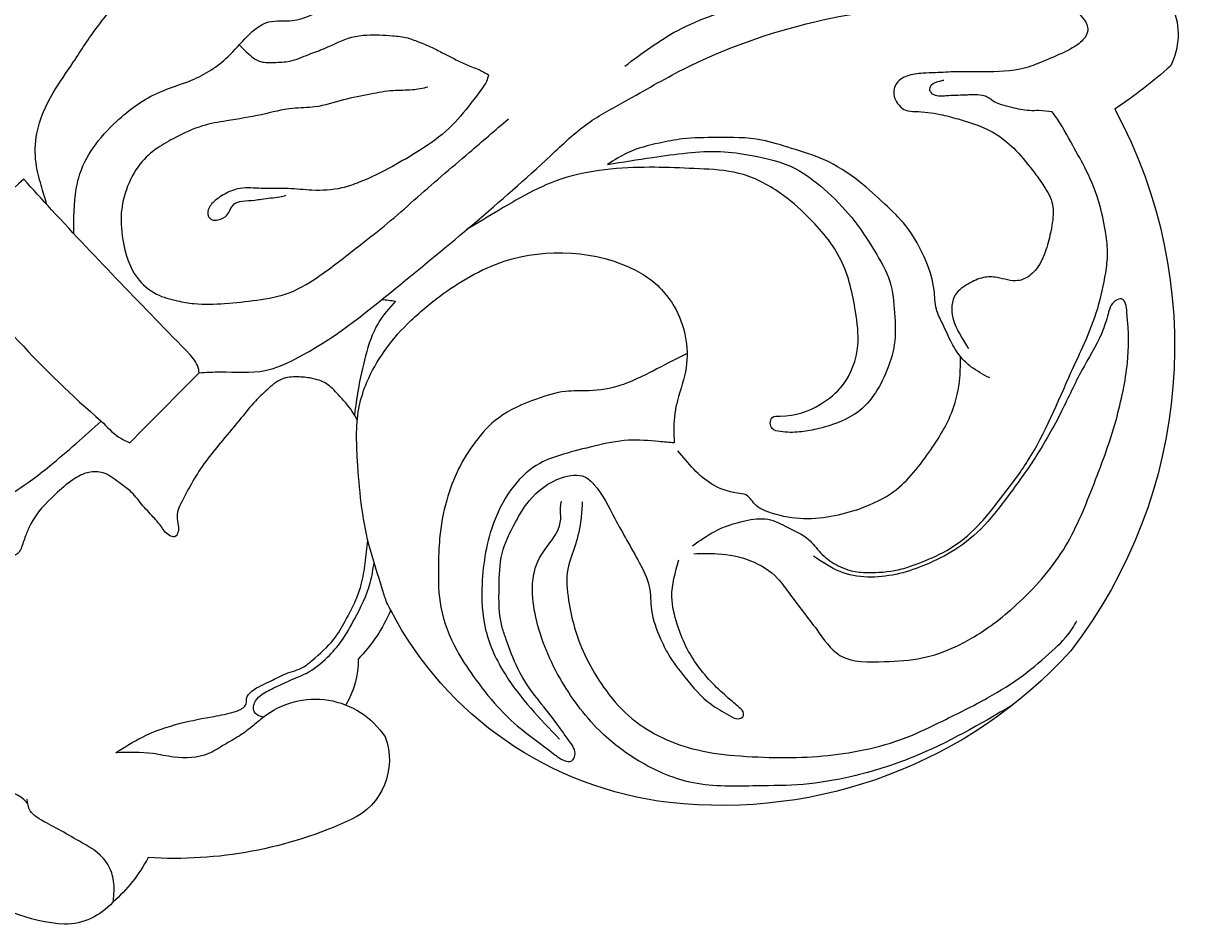
# Model space of a CAD drawing. Units: millimetres. Extents: x 802 to 6148, y 5678 to 8198.
# Drawn here: x 3543 to 3636, y 6340 to 6411 of the extents above; entities that cross this region are included whole.
import ezdxf

# ---------------------------------------------------------------- set-up
doc = ezdxf.new("R2010")
doc.units = ezdxf.units.MM
doc.layers.add('H-08.木作(細線)', color=8, linetype='Continuous')
doc.layers.add('logo', color=8, linetype='Continuous', plot=False)
doc.styles.get("Standard").update_dxf_attribs({"font": 'arial.ttf'})

# ---------------------------------------------------------------- blocks, each defined once
blk = doc.blocks.new('logo')
at = {"layer": 'logo'}
h = blk.add_hatch(color=256, dxfattribs=at)
edge = h.paths.add_edge_path()
edge.add_ellipse((0, 1), major_axis=(0.323, 0.566), ratio=0.659111, start_angle=263.8576, end_angle=429.825)
edge.add_arc((0, 1), 0.399, 258.9967, 261.058)
edge.add_ellipse((0, 1), major_axis=(0.314, 0.551), ratio=0.659838, start_angle=263.243, end_angle=428.5195, ccw=False)
edge.add_arc((0, 0), 0.0433, 263.9962, 282.4455)
edge = h.paths.add_edge_path()
edge.add_ellipse((0, 1), major_axis=(0.314, 0.551), ratio=0.659838, start_angle=70.2744, end_angle=262.8394, ccw=False)
edge.add_arc((0, 1), 0.237, 245.2323, 248.2557, ccw=False)
edge.add_ellipse((0, 1), major_axis=(0.323, 0.566), ratio=0.659111, start_angle=71.1999, end_angle=263.5875)
edge.add_arc((0, 0), 0.0389, 266.4658, 288.3928, ccw=False)
edge = h.paths.add_edge_path(flags=17)
edge.add_line((0, 1), (0, 1))
edge.add_arc((0, 1), 0.399, 261.058, 296.4699, ccw=False)
edge.add_ellipse((0, 1), major_axis=(0.314, 0.551), ratio=0.659838, start_angle=68.5195, end_angle=70.2744)
edge.add_arc((0, 1), 0.237, 248.2557, 287.7329)
edge.add_arc((0, 1), 0.155, 119.2735, 139.7006)
edge.add_arc((0, 1), 0.526, 137.2638, 146.3296)
edge.add_arc((1, 0), 0.794, 150.4954, 153.1332)
edge.add_arc((0, 0), 0.799, 100.8186, 103.2077, ccw=False)
edge.add_arc((0, 1), 0.325, 138.9231, 148.8948, ccw=False)
edge.add_arc((1, 0), 0.758, 124.4657, 138.4002, ccw=False)
edge = h.paths.add_edge_path()
edge.add_arc((0, 1), 0.237, 233.3596, 245.2323)
edge.add_ellipse((0, 1), major_axis=(0.323, 0.566), ratio=0.659111, start_angle=69.825, end_angle=71.1999, ccw=False)
edge.add_arc((0, 1), 0.399, 251.1923, 258.9967, ccw=False)
h.paths.add_polyline_path([(0, 1, -0.021859), (0, 1, -0.004955), (0, 1, 0.012967), (0, 1, 0.223317), (0, 1, 0.425243), (0, 1, 0.393247), (0, 1, -0.084558), (0, 1, 0.019194), (0, 1, 0.004726), (0, 1, 0.021148), (0, 1, -0.080721), (0, 1, -0.104113), (0, 1, -0.094873), (0, 1, -0.207877), (0, 1, -0.223034), (0, 1, -0.16869)], flags=17)
h.paths.add_polyline_path([(0, 1, 0.088592), (0, 1, 0.140724), (0, 1, -0.012272), (0, 1, -0.041532), (0, 1, 0.005558), (0, 1, -0.187874)], flags=17)
h.paths.add_polyline_path([(0, 1, 0.011592), (0, 1, 0.056884), (0, 1, -0.271208), (0, 1, -0.679677), (0, 1, -0.290071), (0, 1, -0.103922), (0, 1, 0.053349), (0, 1, -0.004508), (0, 1, 0.220604), (0, 1, -0.015501), (0, 1, 0.008768), (0, 1, 0.029539), (0, 1, 1.009367)], flags=17)
h.paths.add_polyline_path([(0, 1, -0.008928), (0, 1, -0.347678), (0, 1, 0.00727), (0, 1, -0.035606), (0, 1, 0.01139), (0, 1, 0.012101), (0, 1, 0.461639)], flags=17)
h.paths.add_polyline_path([(0, 1, 0.433181), (0, 1, 0.04486), (0, 1, -0.026783), (0, 1, -0.142026), (0, 1, -0.307429), (0, 1, -0.953401), (0, 1, 0.069613), (0, 1, 0.042891), (0, 1, -0.067719), (0, 1, 0.893379)], flags=17)
h.paths.add_polyline_path([(0, 1, -0.009243), (0, 1, -0.026651), (0, 1, 0.013684), (0, 1, 0.174326), (0, 1, 0.391287), (0, 1, 0.210555), (0, 1), (0, 1, 0.001326), (0, 1, -0.005065), (0, 1, -0.027528), (0, 1, -0.195292), (0, 1, -0.659298)], flags=17)
h.paths.add_polyline_path([(0, 1, 0.023127), (0, 1, 0.184672), (0, 1, 0.098355), (0, 1, -0.009788), (0, 1, -0.240413)], flags=17)
h.paths.add_polyline_path([(0, 1, -0.002039), (0, 1, 0.07599), (0, 1, 0.108431), (0, 1, -0.004552), (0, 1, -0.028332), (0, 1, -0.123708)], flags=17)
h.paths.add_polyline_path([(0, 1, -0.55173), (0, 1, -0.18979), (0, 1, -0.013881), (0, 1, 0.011039), (0, 1, 0.022162), (0, 1, -0.010966), (0, 1, -0.001761), (0, 1, 0.034744), (0, 1, 0.086103), (0, 1, 0.506659), (0, 1, 0.355205), (0, 1, 0.093422), (0, 1, 0.017263), (0, 1, -0.31391)], flags=17)
h.paths.add_polyline_path([(0, 1, -0.009702), (0, 1, -0.004936), (0, 1, -0.035369), (0, 1, -0.002587), (0, 1, 0.014405), (0, 1, -0.020509)], flags=17)
h.paths.add_polyline_path([(0, 1, -0.007857), (0, 1, 0.009702), (0, 1, 0.020509), (0, 1, 0.000681), (0, 1, -0.002588), (0, 0, -0.013713), (0, 1, -0.01198)], flags=17)
h.paths.add_polyline_path([(0, 0, -0.036579), (0, 1, 0.01198), (0, 1, 0.013411), (0, 0, 0.001089), (0, 0, 0.015933), (0, 0, -0.190203), (0, 0, -0.266161), (0, 0, -0.207317), (0, 0, -0.064593), (0, 0, -0.001017), (0, 1, -0.000681), (0, 1, 0.152538), (0, 0, 0.230241), (0, 0, 0.234095), (0, 0, 0.172717), (0, 0, 0.028132), (0, 0, -0.014352), (0, 0, 0.062016), (0, 0, 0.349487), (0, 0, 0.392407), (0, 1, 0.130108), (0, 1, 0.001865), (0, 1, -0.054721), (0, 1, 0.014593), (0, 1, 0.007857), (0, 1, -0.01108), (0, 1, -0.100678), (0, 1, -0.349203), (0, 1, -0.402437), (0, 0, -0.009974), (0, 0, 0.613372), (0, 0, 0.175713), (0, 0, -0.002484), (0, 0, -0.463644), (0, 0, -0.513768), (0, 0, -0.075052), (0, 0, 0.007944)], flags=17)
h.paths.add_polyline_path([(0, 0, -0.062016), (0, 0, -0.007786), (0, 0, 0.027572), (0, 0, 0.0582), (0, 0, 0.26466), (0, 0, 0.315327), (0, 0, -0.025867), (0, 0, -0.380363), (0, 0, -0.153954), (0, 0, -0.090831)], flags=17)
h.paths.add_polyline_path([(0, 0, 0.336432), (0, 0, 0.025867), (0, 0, 0.026394), (0, 0, -0.025927), (0, 0, -0.173285), (0, 0, -0.685315), (0, 0, -0.491027), (0, 0, -0.040547), (0, 0, 0.025927), (0, 0, 0.139653), (0, 0, 1.004843)], flags=17)
h.paths.add_polyline_path([(0, 1, 0.143839), (0, 1, 0.069213), (0, 1, -0.088592), (0, 1, 0.404636)], flags=17)
h.paths.add_polyline_path([(0, 1, -0.01627), (0, 1, -0.069213), (0, 1, 0.037626), (0, 1, -0.082213), (0, 1, 0.004306), (0, 1, 0.008989), (0, 1, -0.006474), (0, 1, -0.136946), (0, 1, 0.054668)], flags=17)
for points in [[(0, 1, 0.019194), (0, 1, 0.004726), (0, 1, -0.044587), (0, 1, -0.07623), (0, 1, -0.235864), (0, 1, -0.450297), (0, 1, -0.16869), (0, 1, -0.021859), (0, 1, -0.004955), (0, 1, 0.012967), (0, 1, 0.223317), (0, 1, 0.425243), (0, 1, 0.393247), (0, 1, -0.084558)], [(0, 1, -0.206522), (0, 1, 0.207877), (0, 1, 0.024305), (0, 1, -0.043373)], [(0, 1, -0.011039), (0, 1, -0.017263), (0, 1, 0.004552), (0, 1, 0.002587), (0, 1, 0.035369)]]:
    blk.add_hatch(color=256, dxfattribs=at).paths.add_polyline_path(points)
h = blk.add_hatch(color=256, dxfattribs=at)
h.paths.add_polyline_path([(0, 1, 0.041532), (0, 1, 0.012272), (0, 1, 0.004508), (0, 1, -0.053349), (0, 1, -0.056884), (0, 1, 0.008928)])
h.paths.add_polyline_path([(0, 1, -0.008989), (0, 1, 0.010425), (0, 1, 0.004955), (0, 1, -0.019194)])
h.paths.add_polyline_path([(0, 1, 0.136946), (0, 1, -0.008768), (0, 1, 0.015501)])
h.paths.add_polyline_path([(0, 1, 0.026783), (0, 1, 0.026651), (0, 1, -0.023127), (0, 1, -0.042891)])
h.paths.add_polyline_path([(0, 1, -0.01139), (0, 1, -0.098355), (0, 1, 0.027528), (0, 1, 0.005065), (0, 1, 0.002039)])
h = blk.add_hatch(color=256, dxfattribs=at)
edge = h.paths.add_edge_path()
edge.add_ellipse((0, 1), major_axis=(0.314, 0.551), ratio=0.659838, start_angle=68.5195, end_angle=70.2744, ccw=False)
edge.add_arc((0, 1), 0.399, 258.9967, 261.058, ccw=False)
edge.add_ellipse((0, 1), major_axis=(0.323, 0.566), ratio=0.659111, start_angle=69.825, end_angle=71.1999)
edge.add_arc((0, 1), 0.237, 245.2323, 248.2557)
blk.add_line((0, 1), (0, 1), dxfattribs=at)
blk.add_line((0, 1), (0, 1), dxfattribs=at)
at = {"layer": 'logo', "lineweight": 0}
blk.add_line((0, 1), (0, 1), dxfattribs=at)
blk.add_line((0, 1), (0, 1), dxfattribs=at)
at = {"layer": 'logo'}
for points in [[(0, 1, 0.200172), (0, 1, -0.066965)], [(0, 1, 0.002733), (0, 1)], [(0, 1, 0.060876), (0, 1, 0.137716), (0, 1, -0.393247), (0, 1, 79.578459)], [(0, 1, -0.425243), (0, 1, -0.223317), (0, 1, -0.027703), (0, 1, 0.082213), (0, 1, -0.037626), (0, 1, -0.143839), (0, 1, -0.872775)], [(0, 1, 0.089367), (0, 1, 0.028397)], [(0, 1, 0.039578), (0, 1, 0.021193), (0, 1, 0.700396)], [(0, 1, 0.021148), (0, 1, 0.658186)], [(0, 1, -0.434531), (0, 1, -0.16869), (0, 1, 0.909183)], [(0, 1, -0.056349), (0, 1, 0.070229), (0, 1, 0.769245)], [(0, 1, -0.105013), (0, 1, 0.404636), (0, 1, 1.743742)], [(0, 1, 0.216717), (0, 1, 0.638327)], [(0, 1, -0.329321), (0, 1, -0.679677), (0, 1, 0.415871)], [(0, 1, -0.290071), (0, 1, -0.539799), (0, 1, 0.00727), (0, 1, -1.51475)], [(0, 1, 0.187874), (0, 1, 0.783226)], [(0, 1, -0.026083), (0, 1, -1.009367), (0, 1, 0.624773)], [(0, 1, -0.416943), (0, 1, 0.828532)], [(0, 1, -0.513007), (0, 1, -1.702754)], [(0, 1, -0.015466), (0, 1, 0.608014)], [(0, 1, -0.338614), (0, 1, -0.659298), (0, 1, -0.100316), (0, 1, 0.893379), (0, 1, 0.433181), (0, 1, 0.289299), (0, 1, 0.081086), (0, 1, -0.684784)], [(0, 1, -0.210555), (0, 1, -0.391287), (0, 1, -0.174326), (0, 1, -0.110406), (0, 1, 0.953401), (0, 1)], [(0, 1, 0.307429), (0, 1, 0.446432), (0, 1, 0.145269), (0, 1, -0.214979)], [(0, 1, 0.059536), (0, 1, 0.18979), (0, 1, 0.55173), (0, 1, 0.38162), (0, 0, -0.007944), (0, 0, -0.007944)], [(0, 0, -0.035926), (0, 0, -0.172717), (0, 0, -0.234095), (0, 0, -0.230241), (0, 0, -0.17359), (0, 1)], [(0, 1, 0.111049), (0, 1, 0.147976), (0, 1, 0.393525)], [(0, 1, 0.086103), (0, 1, 0.506659), (0, 1, 0.355205), (0, 1, 0.113269), (0, 1, 0.583131)], [(0, 1, 0.016972), (0, 0, -0.190203), (0, 0, -0.266161), (0, 0, -0.290937), (0, 1, 0.211969)], [(0, 1, -0.035274), (0, 1, -0.003626), (0, 1, 0.389489)], [(0, 1, -0.130108), (0, 1, -0.392407), (0, 0, -0.420619), (0, 0, -0.420619)], [(0, 1, -0.023063), (0, 1, -0.100678), (0, 1, -0.349203), (0, 1, -0.402437), (0, 0, -0.247136)], [(0, 0, -0.175713), (0, 0, -0.613372), (0, 0)], [(0, 1, 0.241802), (0, 1, 0.575938)], [(0, 0, 0.009974), (0, 0, 0.009974)], [(0, 0, 0.090831), (0, 0, 0.169704), (0, 0)], [(0, 0, 0.513768), (0, 0, 0.463644), (0, 0, 0.463644)], [(0, 0, -0.075052), (0, 0)], [(0, 0, -0.166662), (0, 0, -0.70739)]]:
    blk.add_lwpolyline(points, format="xyb", dxfattribs=at)
at = {"layer": 'logo', "lineweight": 0}
for centre, radius, start, end in [((0, 1), 0.0345, 330.444, 85.9913), ((0, 1), 0.227, 292.2367, 335.222), ((0, 1), 0.581, 283.4362, 286.6173), ((0, 1), 0.187, 179.5483, 182.0782), ((0, 1), 0.256, 281.5539, 286.6322), ((0, 0), 0.406, 108.6958, 111.2089), ((3, -4), 5.41, 114.0704, 114.474), ((0, 1), 0.256, 299.1609, 307.1205), ((0, 1), 0.262, 310.2009, 329.8856), ((0, 1), 0.0613, 327.2799, 74.7579), ((0, 1), 0.137, 82.2276, 160.4489), ((0, 1), 0.581, 279.4802, 283.4362), ((0, 1), 0.187, 109.838, 179.5483), ((0, 1), 0.136, 244.3758, 335.626), ((0, 1), 0.0627, 337.3085, 63.01), ((0, 0), 0.103, 81.5328, 111.1847), ((3, -4), 5.41, 113.6429, 114.0704), ((0, 1), 0.256, 286.6322, 299.1609), ((0, 0), 0.406, 111.2089, 114.5532), ((0, 1), 0.187, 183.2094, 185.01), ((0, 0), 0.577, 112.9982, 115.5374), ((0, 0), 0.29, 94.0374, 117.0335), ((0, 1), 0.0267, 8.5098, 85.5073), ((0, 1), 0.111, 267.175, 354.8617), ((0, 0), 0.0251, 327.1994, 93.2945), ((0, 0), 0.0241, 86.756, 126.6195), ((-1, 0), 1.36, 4.2266, 4.7959), ((-1, 0), 1.36, 3.6768, 5.4974), ((0, 1), 0.187, 185.01, 193.3895), ((0, 0), 0.577, 115.5374, 118.2829), ((0, 0), 0.281, 122.374, 125.4474), ((0, 0), 0.273, 124.9761, 186.879), ((0, 0), 0.545, 7.5429, 8.1488), ((1, 1), 0.32, 186.7897, 186.9458), ((0, 0), 0.329, 122.0966, 156.7882), ((0, 2), 0.875, 285.3109, 288.8633), ((0, 0), 0.462, 102.2567, 104.2662), ((0, 1), 0.131, 121.8036, 128.5716), ((0, 1), 0.101, 147.8295, 328.8978), ((-1, 1), 0.874, 336.959, 339.6154), ((0, 1), 0.114, 23.2852, 36.3079), ((0, 1), 0.116, 281.7653, 342.4614), ((0, 1), 0.0664, 143.3048, 280.117), ((0, 1), 0.11, 60.1861, 124.8898), ((0, 1), 0.114, 36.3079, 60.04), ((0, 1), 0.116, 342.4614, 354.6764), ((0, 1), 0.286, 163.3678, 164.401), ((0, 1), 0.131, 40.8505, 90.6121), ((0, 1), 0.13, 31.6961, 41.2089), ((0, 1), 0.131, 38.0381, 40.8505), ((0, 1), 0.286, 163.3678, 164.401), ((0, 1), 0.116, 342.4614, 354.6764), ((0, 1), 0.114, 23.2852, 36.3079), ((-1, 1), 0.874, 339.6154, 341.6615), ((-1, 1), 0.874, 339.6154, 341.6615), ((0, 1), 0.114, 306.5995, 23.2852), ((2, -3), 4.02, 115.8994, 117.5656), ((0, 1), 0.0383, 297.535, 305.6919), ((0, 1), 0.211, 240.9381, 243.5484), ((-1, 2), 1.97, 292.2914, 295.0645), ((0, 1), 0.13, 292.5765, 31.6961), ((-1, 2), 1.97, 291.8241, 292.2914), ((0, 1), 0.155, 239.2194, 256.6015), ((0, 1), 0.321, 258.87, 283.6239), ((1, 1), 0.32, 182.4453, 183.4886), ((0, 1), 0.581, 272.9888, 279.4802), ((0, 1), 0.211, 243.5484, 271.7569), ((0, 0), 0.406, 114.5532, 116.7766), ((0, 1), 0.187, 182.0782, 183.2094), ((0, 1), 0.256, 273.4512, 281.5539), ((0, 1), 0.321, 283.6239, 284.2167), ((1, 1), 0.32, 183.4886, 186.7897), ((0, 0), 0.329, 117.3968, 122.0966), ((0, 1), 0.0622, 70.679, 164.3644), ((0, 1), 0.064, 167.0919, 177.3661), ((0, 0), 0.117, 96.281, 102.4178), ((0, 1), 0.0419, 133.7672, 166.1009), ((0, 1), 0.0367, 83.4964, 151.8522), ((0, 1), 0.0217, 251.3968, 65.9306), ((0, 0), 0.117, 80.3525, 96.281), ((0, 1), 0.0419, 166.1009, 175.9249), ((0, 0), 0.123, 80.8228, 96.3193), ((0, 1), 0.0353, 243.9263, 51.0341), ((0, 0), 0.123, 96.3193, 101.6186), ((0, 1), 0.064, 183.4727, 225.325), ((0, 1), 0.0383, 275.0659, 297.535), ((0, 1), 0.211, 238.695, 240.9381), ((0, 1), 0.0419, 175.9249, 229.9973), ((0, 0), 0.117, 96.281, 102.4178), ((0, 1), 0.064, 177.3661, 183.4727), ((0, 0), 0.123, 96.3193, 101.6186), ((0, 1), 0.0419, 166.1009, 175.9249), ((0, 1), 0.064, 177.3661, 183.4727), ((0, 0), 0.117, 102.4178, 105.5537), ((0, 1), 0.0386, 98.6046, 138.1597), ((0, 1), 0.027, 151.6425, 237.1215), ((0, 1), 0.0459, 234.5859, 282.1467), ((-1, 2), 1.97, 291.5203, 291.8241), ((0, 1), 0.155, 238.0585, 239.2194), ((0, 1), 0.064, 225.325, 231.6324), ((0, 1), 0.0383, 230.8646, 275.0659), ((0, 1), 0.0177, 105.7526, 239.3398), ((0, 0), 0.123, 101.6186, 103.7368), ((0, 1), 0.226, 95.6485, 115.8995), ((0, 1), 0.286, 131.3266, 163.3678), ((0, 1), 0.131, 38.0381, 40.8505), ((0, 1), 0.13, 31.6961, 41.2089), ((-1, 1), 0.874, 341.6615, 342.9354), ((0, 1), 0.291, 117.4328, 159.9943), ((0, 1), 0.101, 81.2439, 113.9848), ((0, 1), 0.286, 115.4894, 131.3266), ((0, 1), 0.226, 95.6485, 115.8995), ((0, 1), 0.0392, 258.5502, 346.6702), ((0, 1), 0.226, 115.8995, 119.6279), ((0, 1), 0.286, 115.4894, 131.3266), ((1, 0), 0.935, 112.6486, 121.2678), ((0, 1), 0.618, 283.2744, 302.0739), ((0, 0), 0.799, 99.8317, 100.8186), ((0, 1), 0.325, 148.8948, 150.9548), ((0, 0), 0.462, 104.2662, 105.7498), ((0, 1), 0.131, 90.6121, 121.8036), ((0, 2), 0.875, 288.8633, 301.3798), ((0, 0), 0.799, 100.8186, 103.2077), ((1, 0), 0.794, 153.1332, 154.2687), ((0, 0), 0.462, 105.7498, 110.1482), ((0, 1), 0.325, 148.8948, 150.9548), ((0, 0), 0.462, 105.7498, 110.1482), ((1, 0), 0.794, 154.2687, 155.3518), ((-1, 1), 0.5, 339.9296, 350.1414), ((0, 1), 0.225, 324.2142, 341.6511), ((0, 1), 0.111, 272.2715, 325.3573), ((0, 1), 0.0336, 149.7688, 246.7364), ((0, 1), 0.292, 119.8523, 158.1526), ((0, 0), 0.462, 110.1482, 115.1572), ((1, 0), 0.794, 153.1332, 154.2687), ((0, 0), 0.799, 103.2077, 106.1792), ((0, 1), 0.28, 114.7362, 165.0904), ((0, 1), 0.0374, 171.8348, 263.9838), ((0, 1), 0.146, 267.5844, 353.4527), ((0, 1), 0.325, 150.9548, 170.2881), ((1, 0), 0.758, 124.4657, 138.4002), ((0, 1), 0.399, 251.1923, 296.4699), ((0, 1), 0.155, 119.2735, 139.7006), ((0, 1), 0.526, 137.2638, 146.3296), ((1, 0), 0.794, 150.4954, 153.1332), ((0, 0), 0.799, 100.8186, 103.2077), ((0, 1), 0.325, 138.9231, 148.8948), ((0, 0), 0.113, 165.2767, 167.5624), ((0, 0), 0.0148, 48.9877, 148.4858), ((0, 0), 0.016, 301.3037, 50.0743), ((0, 1), 0.0724, 235.2903, 252.4587), ((0, 0), 0.166, 155.203, 207.0666), ((1, 0), 0.32, 175.9493, 185.5558), ((0, 1), 0.136, 244.3758, 258.5706), ((1, 0), 0.32, 175.9493, 185.5558), ((0, 0), 0.038, 179.2922, 192.6156), ((0, 0), 0.142, 192.9154, 252.2115), ((0, 0), 0.106, 252.0283, 322.0343), ((0, 0), 0.104, 219.3152, 312.3495), ((0, 0), 0.143, 189.1555, 227.6818), ((0, 0), 0.0389, 177.6916, 252.0699), ((0, 0), 0.0248, 345.864, 166.4176), ((0, 0), 0.0433, 213.0653, 252.3889), ((0, 0), 0.0192, 85.2505, 222.9442), ((0, 0), 0.0263, 331.2506, 75.8597), ((0, 0), 0.0917, 317.7365, 327.0242), ((0, 0), 0.0433, 252.3889, 295.424), ((0, 0), 0.0389, 252.0699, 306.6919)]:
    blk.add_arc(centre, radius, start, end, dxfattribs=at)
at = {"layer": 'logo'}
for major_axis, ratio in [((0.314, 0.551), 0.659838), ((0.323, 0.566), 0.659111)]:
    blk.add_ellipse((0, 1), major_axis=major_axis, ratio=ratio, dxfattribs=at)
at = {"layer": 'logo', "insert": (0, 0), "char_height": 0.0564, "width": 0.764, "attachment_point": 1}
blk.add_mtext('{\\fVerdana|b0|i1|c0|p34;GOODWARE}', dxfattribs=at)
blk = doc.blocks.new('HK-614GL')
at = {"layer": 'H-08.木作(細線)'}
for centre, radius, start, end in [((-93.614, -20.813), 14.199, 94.15843, 128.15538), ((-94.695, -11.686), 5.033, 41.0531, 89.71504), ((-98.271, -17.055), 11.384, 27.07456, 49.639), ((-86.038, -44.608), 32.801, 65.13362, 93.6658), ((-74.369, -19.506), 5.12, 339.0898, 65.49445), ((-44.019, -44.327), 28.336, 96.70982, 152.46008), ((-43.226, -52.815), 36.86, 42.18163, 96.39254), ((-75.049, -17.731), 6.544, 231.59233, 326.59904), ((-78.366, -27.277), 6.674, 358.89625, 31.17867), ((-80.521, -36.057), 12.361, 23.01249, 44.4221), ((-46.866, -51.909), 39.073, 331.66384, 37.60831), ((-34.533, -103.556), 39.777, 48.38221, 56.3202), ((-13.058, -76.308), 5.535, 288.82426, 26.72091)]:
    blk.add_arc(centre, radius, start, end, dxfattribs=at)
for points in [[(-90.858, -8.416), (-90.788, -9.509), (-91.037, -10.851), (-91.869, -12.058), (-93.75, -13.286), (-95.32, -14.187), (-96.828, -15.026), (-97.357, -15.538), (-97.601, -16.436)], [(-79.114, -22.859), (-79.993, -22.121), (-81.004, -21.386), (-82.17, -20.698), (-83.398, -20.011), (-86.125, -19.741), (-87.746, -20.011), (-90.645, -20.084)], [(-54.151, -39.714), (-54.245, -38.429), (-54.715, -36.298), (-55.28, -34.449), (-55.217, -32.004), (-54.747, -29.842), (-52.486, -25.22), (-50.51, -22.964), (-45.524, -20.394), (-42.2, -19.861), (-38.625, -19.704), (-35.327, -19.826), (-32.128, -20.296), (-28.804, -21.267), (-25.919, -22.583), (-22.437, -24.368), (-19.625, -26.156), (-17.364, -28.062), (-15.808, -29.777), (-15.444, -30.395)], [(-46.957, -44.33), (-48.149, -44.433), (-50.531, -44.537), (-53.224, -44.071), (-55.607, -43.45), (-57.472, -42.725), (-59.492, -40.965), (-61.046, -38.17), (-61.99, -33.272), (-61.717, -29.71), (-60.164, -26.191), (-55.937, -21.147)], [(-45.427, -35.654), (-43.555, -35.654), (-40.992, -35.107), (-38.86, -33.726), (-37.91, -32.488), (-35.804, -29.716), (-33.989, -27.701), (-30.504, -27.212), (-27.537, -27.5), (-24.974, -28.363), (-22.007, -30.148), (-20.163, -31.674), (-16.502, -35.965), (-14.227, -40.801), (-12.379, -46.112), (-11.486, -50.602), (-11.522, -54.524), (-11.955, -55.592), (-12.389, -55.476), (-13.053, -54.235), (-13.544, -52.82), (-15.046, -50.02), (-16.635, -46.816), (-18.717, -43.161), (-20.883, -40.101), (-22.963, -37.589), (-25.303, -35.771), (-27.499, -34.703), (-29.608, -34.039), (-33.979, -34.257), (-36.065, -35.473)], [(-69.144, -31.225), (-69.437, -31.822), (-69.775, -32.816), (-70.849, -36.373), (-71.741, -42.937), (-71.581, -47.286), (-71.005, -49.077), (-67.858, -53.613), (-65.342, -55.768), (-60.259, -58.538), (-49.936, -57.814), (-49.219, -57.4), (-46.959, -55.003), (-46.025, -50.23), (-46.698, -47.642), (-46.905, -46.659), (-46.957, -44.33)], [(-45.524, -36.274), (-43.779, -37.405), (-41.421, -38.23), (-39.629, -38.348), (-38.072, -37.712), (-36.445, -36.769), (-35.502, -35.732), (-34.292, -34.803), (-32.784, -34.256), (-31.513, -34.182), (-29.132, -34.463), (-27.949, -34.862), (-25.621, -35.912), (-23.522, -37.508), (-21.304, -40.108), (-19.297, -42.895), (-15.876, -49.878), (-14.841, -52.134), (-13.814, -54.857), (-13.188, -57.648), (-13.043, -59.124), (-13.188, -60.711), (-13.645, -62.925), (-14.704, -65.643), (-15.763, -67.597), (-17.159, -69.952), (-17.376, -70.241)], [(-104.453, -38.443), (-102.665, -38.407), (-101.259, -38.88), (-99.333, -40.015), (-97.335, -41.355), (-95.82, -42.532), (-91.79, -46.04)], [(-32.717, -39.061), (-34.984, -38.505), (-39.848, -39.023), (-40.55, -39.432), (-41.339, -40.25), (-42.011, -40.396), (-43.999, -41.097), (-46.658, -43.697)], [(-32.717, -39.061), (-30.04, -40.336), (-27.021, -43.588), (-25.176, -46.873), (-24.605, -49.421), (-24.549, -51.079)], [(-91.79, -46.04), (-90.412, -44.786), (-89.555, -44.342)], [(-89.555, -44.342), (-84.144, -49.819)], [(-84.144, -49.819), (-84.169, -50.077), (-84.808, -51.2)], [(-84.144, -49.819), (-82.471, -49.883), (-78.958, -49.992), (-76.597, -50.898), (-68.743, -56.433), (-56.643, -66.799), (-53.713, -69.333), (-50.783, -71.078), (-46.275, -73.556), (-35.948, -77.284), (-25.862, -78.917)], [(-22.265, -49.41), (-23.732, -50.292), (-24.549, -51.079), (-25.308, -52.283), (-25.993, -53.738), (-26.433, -54.791), (-26.612, -56.28), (-27.244, -58.524), (-28.833, -61.313), (-30.479, -63.023), (-32.45, -64.754), (-35.27, -66.515), (-37.783, -67.381), (-40.101, -68.03), (-43.674, -68.225), (-46.295, -68.117), (-48.115, -67.792), (-50.606, -67.035), (-52.165, -66.125)], [(-84.808, -51.2), (-95.679, -62.576), (-97.863, -64.969)], [(-50.814, -73.814), (-46.674, -76.612), (-41.035, -78.695), (-35.406, -80.154), (-29.092, -81.582), (-26.467, -81.986), (-23.255, -82.023), (-21.313, -81.669), (-19.614, -81.034), (-17.335, -79.915), (-16.066, -78.944), (-15.095, -77.713), (-14.665, -77.078), (-14.59, -76.612), (-14.964, -75.865), (-15.804, -75.235), (-16.626, -74.813), (-18.376, -74.073), (-19.033, -73.815), (-19.902, -73.581), (-23.179, -73.369), (-24.881, -73.369), (-26.502, -73.299), (-27.488, -73.252), (-28.756, -73.029), (-29.615, -72.381), (-29.768, -71.911), (-29.709, -71.336), (-29.357, -70.75), (-28.84, -70.362), (-28.088, -70.269), (-26.148, -70.032), (-24.731, -69.678), (-21.672, -68.427), (-20.219, -67.223), (-18.742, -65.438), (-18.023, -64.433), (-17.358, -62.989), (-17.396, -61.337), (-17.743, -59.826), (-18.353, -58.321), (-19.154, -57.407), (-20.05, -57.026), (-21.691, -57.267), (-22.762, -57.267), (-23.924, -56.778), (-24.933, -55.953), (-25.147, -54.119), (-24.535, -52.714), (-23.924, -51.705)], [(-66.231, -72.166), (-67.443, -71.954), (-68.958, -71.893), (-70.715, -71.621), (-72.835, -71.167), (-75.077, -70.622), (-76.804, -70.501), (-79.258, -70.016), (-81.984, -69.532), (-83.863, -69.138), (-85.983, -68.23), (-87.377, -67.413), (-88.74, -66.171), (-89.831, -64.143), (-90.195, -62.65), (-90.104, -60.228), (-88.983, -57.261), (-87.467, -55.972), (-85.832, -55.445), (-84.52, -55.232), (-82.136, -55.242), (-79.622, -55.505), (-77.016, -56.111), (-74.653, -57.443), (-71.472, -59.865), (-69.412, -61.5), (-67.321, -63.318), (-62.995, -67.058), (-59.933, -69.681)], [(-97.863, -64.969), (-104.286, -59.086)], [(-17.376, -70.241), (-18.426, -70.332), (-19.159, -70.332), (-20.527, -70.576), (-22.09, -71.138), (-22.377, -71.346), (-23.789, -71.562)], [(-23.789, -71.562), (-24.189, -71.542), (-25.677, -71.48), (-26.622, -71.557), (-26.948, -71.929), (-26.839, -72.316), (-26.121, -72.662)]]:
    blk.add_spline(points, degree=3, dxfattribs=at)
for points, knots in [([(-97.558, -16.116), (-97.653, -16.216), (-98.31, -16.911), (-103.244, -18.03), (-114.186, -20.729), (-124.827, -22.713), (-131.165, -24.06)], [0, 0, 0, 0, 42.139455, 292.290261, 1476.000123, 3597.439818, 3597.439818, 3597.439818, 3597.439818]), ([(-20.486, -23.805), (-23.02, -22.305), (-27.018, -20.002), (-32.659, -18.214), (-36.787, -17.499), (-40.934, -17.503), (-45.327, -17.341), (-49.467, -19.101), (-53.058, -21.757), (-55.981, -25.659), (-58.001, -30.269), (-58.32, -35.152), (-55.633, -37.43), (-55.893, -39.114), (-55.808, -39.62), (-55.782, -39.776)], [86.993986, 86.993986, 86.993986, 86.993986, 988.184288, 1501.211379, 1897.842404, 2269.518302, 2777.977151, 3228.922356, 3619.272615, 4143.461139, 4700.194858, 5176.128587, 5519.506351, 5628.692935, 5677.290387, 5677.290387, 5677.290387, 5677.290387]), ([(-45.95, -51.337), (-46.362, -51.126), (-47.523, -50.53), (-49.22, -49.636), (-51.312, -48.679), (-53.386, -48.329), (-55.637, -48.473), (-58.05, -47.674), (-60.65, -46.599), (-62.565, -44.467), (-63.924, -42.284), (-64.883, -39.734), (-65.354, -37.124), (-65.427, -34.312), (-65.398, -31.289), (-64.238, -28.398), (-62.59, -25.886), (-60.958, -23.811), (-59.145, -22.023), (-57.537, -20.899), (-56.406, -20.007), (-55.692, -19.461), (-54.939, -19.323), (-54.642, -19.915), (-54.811, -20.543), (-55.32, -21.175), (-56.106, -22.364), (-57.55, -24.115), (-59.196, -26.345), (-59.935, -28.488), (-60.692, -30.564), (-60.667, -32.871), (-60.607, -35.725), (-59.497, -37.934), (-58.218, -40.177), (-56.476, -41.469), (-54.86, -41.837), (-53.89, -41.759), (-52.675, -40.549), (-51.514, -38.146), (-49.979, -35.548), (-48.75, -33.176), (-48.848, -31.044), (-48.173, -29.283), (-47.323, -27.502), (-45.98, -25.797), (-44.5, -24.011), (-42.932, -23.181), (-42.098, -22.661), (-41.572, -22.825), (-41.464, -23.271), (-42.022, -23.762), (-42.838, -24.448), (-43.997, -25.509), (-45.126, -26.844), (-46.102, -28.405), (-46.784, -30.219), (-47.368, -32.534), (-46.87, -34.205), (-46.583, -35.167)], [56.393746, 56.393746, 56.393746, 56.393746, 198.603259, 457.549549, 646.658997, 903.219505, 1094.674091, 1333.333094, 1675.660381, 1944.548402, 2196.897376, 2464.688921, 2776.347604, 3007.049223, 3330.326674, 3696.559325, 3943.536004, 4254.188739, 4506.663852, 4722.05048, 4857.955547, 4945.72433, 5006.088605, 5055.796673, 5117.030852, 5198.172329, 5303.199271, 5555.474741, 5896.466809, 6145.540787, 6248.905918, 6573.337439, 6843.221279, 7116.39343, 7317.898759, 7638.45444, 7738.458944, 7827.26976, 7921.801994, 8243.037747, 8647.596567, 8856.934363, 9044.979896, 9287.139999, 9427.486783, 9650.486061, 9954.161597, 10122.15147, 10202.410446, 10240.667759, 10269.290405, 10325.040263, 10444.344286, 10613.116745, 10800.230446, 10982.806953, 11174.411419, 11396.939276, 11698.844416, 11698.844416, 11698.844416, 11698.844416]), ([(-90.645, -20.084), (-89.967, -20.513), (-88.391, -21.509), (-85.764, -22.412), (-83.309, -22.87), (-81.628, -23.164), (-80.723, -23.5), (-80.394, -23.944), (-80.484, -24.447), (-79.774, -25.186), (-78.636, -25.595), (-77.344, -26.343), (-76.102, -26.603), (-74.9, -27.644), (-73.649, -28.717), (-72.657, -30.434), (-71.914, -31.853), (-71.354, -33.371), (-71.13, -34.947), (-70.996, -36.104), (-70.93, -36.703)], [0, 0, 0, 0, 245.866727, 571.841377, 845.946503, 1011.82193, 1100.139738, 1133.136944, 1171.175323, 1245.609873, 1414.124736, 1549.727403, 1700.963409, 1792.701731, 2032.635025, 2203.751709, 2396.710105, 2525.943396, 2698.678407, 2883.946121, 2883.946121, 2883.946121, 2883.946121]), ([(-79.114, -22.859), (-79.348, -22.924), (-79.752, -23.036), (-79.92, -23.585), (-79.79, -24.102), (-79.271, -24.691), (-78.233, -25.166), (-77.048, -25.766), (-75.499, -26.333), (-74.135, -27.416), (-72.882, -28.881), (-71.79, -30.863), (-70.762, -32.871), (-70.514, -34.426), (-70.447, -34.957)], [0, 0, 0, 0, 69.59139, 120.073046, 156.86617, 230.739745, 350.587564, 505.09, 640.100015, 854.960179, 1030.531442, 1230.069585, 1550.010485, 1713.766516, 1713.766516, 1713.766516, 1713.766516]), ([(-71.757, -46.117), (-71.875, -46.352), (-72.278, -47.064), (-73.149, -47.975), (-74.097, -49.064), (-75.311, -49.409), (-76.48, -49.53), (-77.796, -49.435), (-78.796, -48.502), (-79.873, -47.519), (-80.94, -46.114), (-82.631, -44.178), (-84.263, -42.088), (-85.313, -40.055), (-85.99, -38.817), (-85.75, -37.929), (-85.732, -37.408), (-85.943, -36.94), (-86.62, -37.043), (-87.046, -37.774), (-87.793, -38.614), (-88.664, -39.519), (-89.415, -40.548), (-90.502, -41.269), (-91.468, -42.09), (-92.884, -42.099), (-94.177, -41.409), (-95.692, -40.03), (-97.076, -38.656), (-97.7, -37.121), (-97.955, -36.359), (-98.2, -35.737), (-98.594, -35.471), (-99.099, -35.465), (-99.582, -35.93), (-100.122, -36.753), (-101.394, -37.928), (-103.545, -38.55), (-105.892, -38.6), (-107.873, -38.685), (-110.049, -38.062), (-111.536, -36.791), (-113.102, -35.363), (-114.561, -34.588), (-116.67, -33.753), (-118.906, -33.333), (-121.466, -32.998), (-124.237, -32.798), (-127.148, -32.654), (-129.751, -32.763), (-131.589, -32.961), (-132.836, -33.097), (-133.584, -33.299), (-133.951, -33.458), (-134.137, -33.653), (-134.148, -33.818), (-134.153, -33.886)], [108.129516, 108.129516, 108.129516, 108.129516, 188.854126, 360.84114, 494.576274, 622.414007, 733.838022, 860.619446, 1009.903172, 1136.665216, 1312.526324, 1548.469429, 1930.34484, 2115.156368, 2265.944127, 2333.836793, 2387.930315, 2430.664178, 2465.134265, 2569.2901, 2674.6168, 2814.679202, 2954.875807, 3060.733332, 3215.423276, 3329.267018, 3470.929056, 3655.853775, 3961.635167, 4053.722537, 4161.231062, 4211.657691, 4253.518025, 4299.967706, 4354.370275, 4448.902583, 4606.594527, 4872.869855, 5113.075326, 5331.261099, 5476.99008, 5797.464792, 5917.76663, 6128.821924, 6299.328861, 6614.526854, 6823.613841, 7093.756352, 7467.989054, 7718.956803, 7893.678648, 8036.51885, 8103.897239, 8130.554172, 8159.548381, 8180.25579, 8180.25579, 8180.25579, 8180.25579]), ([(-52.165, -66.125), (-50.993, -66.313), (-48.918, -66.645), (-45.981, -67.046), (-43.371, -67.222), (-40.519, -66.798), (-37.6, -66.114), (-35.089, -64.147), (-32.963, -62.014), (-31.355, -59.508), (-29.915, -57.076), (-29.691, -54.494), (-29.575, -52.193), (-30.216, -50.078), (-31.05, -48.375), (-32.29, -46.823), (-33.957, -45.903), (-35.649, -45.414), (-37.214, -45.141), (-38.341, -45.135), (-39.298, -45.321), (-39.486, -45.869), (-39.328, -46.461), (-37.628, -46.35), (-35.747, -47.044), (-33.358, -48.951), (-32.372, -51.734), (-32.797, -55.102), (-33.595, -58.815), (-36.112, -61.763), (-38.78, -64.123), (-41.722, -65.633), (-45.283, -65.783), (-48.572, -65.968), (-55.261, -65.746), (-59.776, -63.074), (-62.327, -61.547), (-63.156, -61.05)], [0, 0, 0, 0, 364.71991, 646.073792, 911.99219, 1163.991346, 1532.646447, 1813.352737, 2130.597304, 2454.939095, 2729.366272, 2983.524749, 3240.111185, 3432.280615, 3654.818902, 3821.124809, 4034.358883, 4225.743632, 4363.750241, 4516.40518, 4585.85031, 4631.163135, 4680.699165, 4744.387131, 5082.837234, 5314.610588, 5656.663091, 5930.086744, 6355.17521, 6799.786506, 7087.654589, 7453.96037, 7786.03535, 8166.89585, 8827.862483, 9441.509999, 9738.965539, 9738.965539, 9738.965539, 9738.965539]), ([(-68.775, -55.417), (-69.268, -54.861), (-70.366, -53.622), (-71.163, -51.133), (-71.674, -48.724), (-71.896, -47.172), (-71.982, -46.529)], [0, 0, 0, 0, 226.292443, 504.183734, 786.860867, 986.085871, 986.085871, 986.085871, 986.085871]), ([(-93.938, -60.699), (-93.96, -61.881), (-93.937, -63.354), (-93.282, -66.538), (-91.029, -69.383), (-87.733, -71.779), (-84.454, -72.668), (-82.049, -74.187), (-80.483, -76.134), (-78.805, -77.54), (-76.512, -77.172), (-73.984, -78.551), (-70.803, -80.015), (-68.98, -83.196), (-67.418, -86.029), (-67.325, -89.204), (-67.545, -92.167), (-67.07, -94.202), (-66.785, -95.015)], [108.187764, 108.187764, 108.187764, 108.187764, 469.979722, 560.235517, 1103.440061, 1523.586717, 1796.483738, 2141.519427, 2369.463267, 2575.823409, 2766.986463, 3036.310836, 3438.771706, 3816.595413, 4130.68491, 4418.939289, 4781.345306, 5007.101731, 5007.101731, 5007.101731, 5007.101731]), ([(-61.479, -73.143), (-61.529, -72.963), (-61.639, -72.567), (-62.151, -71.835), (-63.096, -70.604), (-64.55, -68.786), (-66.749, -67.261), (-69.118, -65.877), (-71.138, -64.863), (-73.243, -64.137), (-75.15, -64.023), (-76.83, -64.254), (-78.233, -64.223), (-79.544, -64.245), (-80.861, -64.344), (-81.998, -63.907), (-82.821, -63.404), (-83.446, -62.747), (-83.494, -62.09), (-83.125, -61.721), (-82.536, -61.785), (-81.976, -62.048), (-81.696, -62.601), (-81.418, -63.117), (-80.648, -63.31), (-79.936, -63.283), (-78.951, -63.477), (-78.127, -63.513), (-77.492, -63.666), (-77.326, -63.703)], [0, 0, 0, 0, 56.955837, 125.470291, 271.492742, 536.60767, 834.924685, 1086.572073, 1381.36506, 1527.992662, 1768.161648, 1959.088917, 2048.869138, 2198.527391, 2364.573731, 2445.456966, 2567.709198, 2662.888597, 2709.10713, 2755.261501, 2801.511971, 2881.838227, 2933.145151, 2989.731315, 3053.414102, 3159.830928, 3212.162062, 3360.302561, 3412.575107, 3412.575107, 3412.575107, 3412.575107]), ([(-96.043, -62.972), (-96.2, -63.478), (-96.525, -64.557), (-97.015, -66.391), (-96.947, -68.954), (-95.728, -71.62), (-93.868, -74.239), (-91.951, -77.31), (-90.097, -79.225), (-89.026, -80.331)], [187.76722, 187.76722, 187.76722, 187.76722, 350.85829, 534.044303, 769.119869, 1122.303364, 1414.359475, 1759.445521, 2230.948563, 2230.948563, 2230.948563, 2230.948563]), ([(-81.001, -75.476), (-80.858, -75.345), (-80.367, -74.885), (-79.593, -74.066), (-78.249, -74.108), (-76.92, -74.136), (-75.634, -74.725), (-73.995, -75.279), (-72.573, -76.091), (-70.733, -76.302), (-69.275, -76.234), (-67.862, -76.087), (-66.856, -75.665), (-65.897, -75.303), (-65.022, -74.811), (-64.129, -74.369), (-63.234, -73.905), (-62.297, -73.595), (-61.733, -73.283), (-61.479, -73.143)], [74.948797, 74.948797, 74.948797, 74.948797, 134.676737, 279.95935, 398.409704, 527.543814, 689.483366, 824.404011, 1061.865899, 1182.389838, 1387.52806, 1511.620961, 1615.301754, 1720.803456, 1826.794722, 1923.007316, 2027.497005, 2136.113208, 2225.188914, 2225.188914, 2225.188914, 2225.188914])]:
    blk.add_open_spline(points, degree=3, knots=knots, dxfattribs=at)
for points in [[(-104.286, -59.086), (-100.334, -54.504), (-96.382, -49.923), (-91.79, -46.04)], [(-69.827, -55.55), (-69.481, -55.543), (-69.128, -55.48), (-68.775, -55.417)], [(-26.121, -72.662), (-26.033, -72.682), (-25.945, -72.701), (-25.858, -72.721)]]:
    blk.add_open_spline(points, degree=3, dxfattribs=at)
at = {"layer": 'H-08.木作(細線)', "xscale": 0.002335329341300618, "yscale": 0.002335329341300618, "zscale": 0.002335329341300618}
blk.add_blockref('logo', (-15.443, -30.395), dxfattribs=at)

msp = doc.modelspace()

# ---------------------------------------------------------------- block references
at = {"layer": 'H-08.木作(細線)', "color": 7, "xscale": -1, "rotation": 180}
msp.add_blockref('HK-614GL', (3640.883, 6333.788), dxfattribs=at)

doc.saveas('drawing.dxf')
